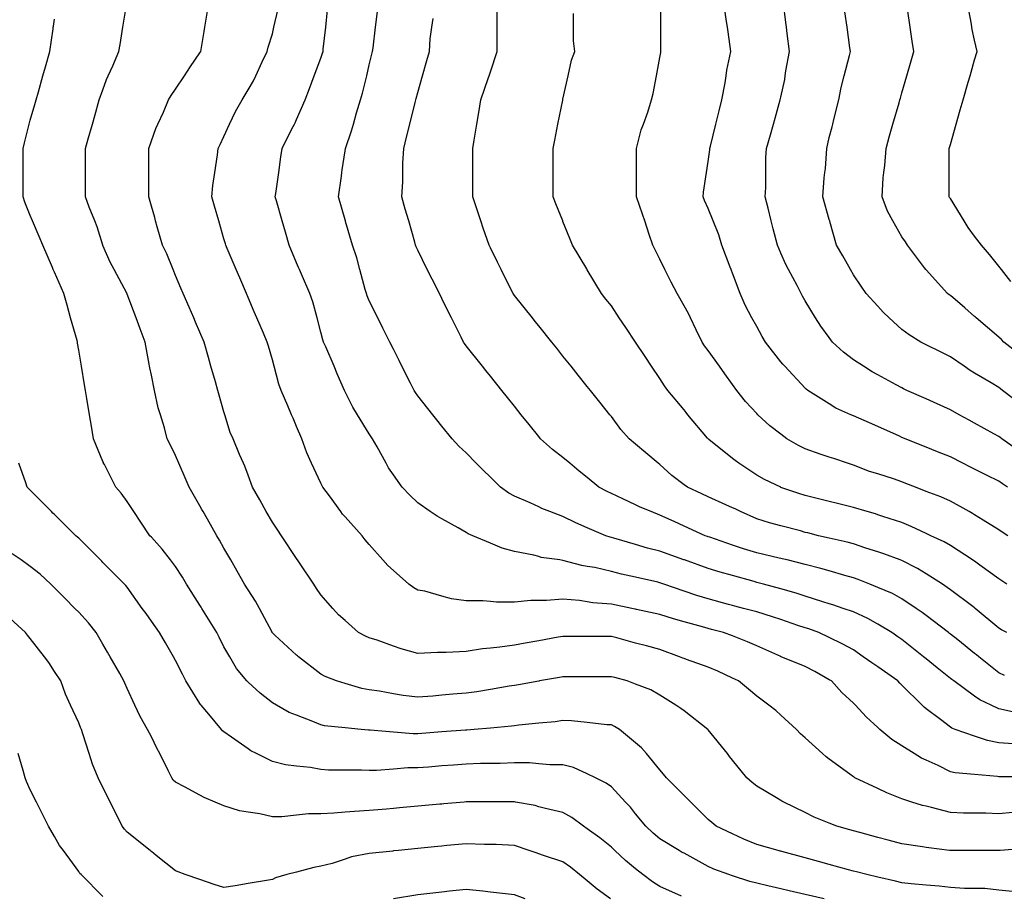
# Model space of a CAD drawing. Units: inches. Extents: x 2439085 to 2745013, y 1414657 to 1567451.
# Drawn here: x 2461334 to 2463346, y 1504018 to 1505807 of the extents above; entities that cross this region are included whole.
import ezdxf

# ---------------------------------------------------------------- set-up
doc = ezdxf.new("R2010")
doc.units = ezdxf.units.IN
doc.header["$MEASUREMENT"] = 0
doc.layers.add('Contours100ft', color=9, linetype='Continuous')

msp = doc.modelspace()

# ---------------------------------------------------------------- linework, layer by layer
at = {"layer": 'Contours100ft'}
for points, elevation in [([(2463380.5, 1504113.2), (2463337.2, 1504109.5), (2463334.6, 1504109.3), (2463285.4, 1504109.3), (2463285.2, 1504109.3), (2463285, 1504109.3), (2463235.7, 1504109.3), (2463234, 1504109.5), (2463191.5, 1504114.9), (2463186.2, 1504115.8), (2463178.7, 1504117.1), (2463136.7, 1504122.8), (2463108.3, 1504130.6), (2463087.3, 1504136.3), (2463050.5, 1504146.3), (2463037.8, 1504149.8), (2463030.5, 1504151.8), (2463004, 1504159), (2462988.3, 1504165.3), (2462957.4, 1504177.6), (2462938.8, 1504186.9), (2462895.7, 1504208.5), (2462891.5, 1504210.6), (2462889.4, 1504211.9), (2462880.5, 1504217.4), (2462839.9, 1504241.1), (2462830.7, 1504248.7), (2462819.6, 1504258), (2462790.4, 1504294.4), (2462784.6, 1504301.7), (2462780, 1504307.4), (2462740.9, 1504356.3), (2462740.7, 1504356.7), (2462740.4, 1504356.9), (2462691.5, 1504394.6), (2462684.8, 1504399.7), (2462674.4, 1504406.4), (2462642, 1504427.2), (2462623.8, 1504437.7), (2462592.5, 1504449.4), (2462575.2, 1504455.9), (2462549.9, 1504462.8), (2462543, 1504464.6), (2462534.3, 1504464.6), (2462493.6, 1504464.6), (2462452.8, 1504464.6), (2462444.1, 1504464.6), (2462436.7, 1504463.3), (2462395.9, 1504455.9), (2462394.6, 1504455.6), (2462353.2, 1504447.8), (2462345.1, 1504446.6), (2462334.4, 1504445.2), (2462295.7, 1504438.4), (2462268.4, 1504433.7), (2462246.2, 1504430.9), (2462219, 1504428.7), (2462196.7, 1504426.8), (2462177.9, 1504425.2), (2462147.2, 1504422.7), (2462117.7, 1504426.4), (2462097.7, 1504429.8), (2462069.4, 1504434.8), (2462048.3, 1504437.7), (2462032.9, 1504440.5), (2461998.8, 1504450.7), (2461981.5, 1504455.9), (2461958.5, 1504465.1), (2461949.3, 1504469.6), (2461903.9, 1504505.3), (2461901.6, 1504507.1), (2461899.8, 1504508.8), (2461855.4, 1504549.8), (2461850.4, 1504554.4), (2461850.2, 1504554.6), (2461850.1, 1504554.8), (2461849.7, 1504555.5), (2461823.7, 1504604.3), (2461815.7, 1504619.1), (2461800.9, 1504642.2), (2461793.5, 1504653.8), (2461778.2, 1504680.5), (2461765.2, 1504703.3), (2461751.4, 1504727.4), (2461742.6, 1504743.9), (2461736.9, 1504752.7), (2461717.6, 1504786.5), (2461708.7, 1504802.2), (2461706.2, 1504806.5), (2461701.9, 1504813.9), (2461680.4, 1504851.7), (2461672, 1504871.2), (2461659.2, 1504901.2), (2461652.5, 1504916.8), (2461641.2, 1504939.4), (2461635.6, 1504950.6), (2461629.9, 1504973.2), (2461621.6, 1505000.1), (2461617.2, 1505014.4), (2461609.7, 1505049.6), (2461603, 1505080.9), (2461599.8, 1505095.9), (2461599.4, 1505099.1), (2461598.8, 1505103.2), (2461590.3, 1505148.5), (2461580.3, 1505175.3), (2461571.8, 1505198), (2461553.5, 1505246.6), (2461553.3, 1505247.2), (2461553.2, 1505247.5), (2461552.8, 1505248.2), (2461526.8, 1505297), (2461518.9, 1505311.8), (2461504, 1505345.7), (2461503.7, 1505346.4), (2461492, 1505383.9), (2461487.2, 1505395.9), (2461476, 1505424), (2461468.3, 1505445.4), (2461468.3, 1505459.2), (2461468.3, 1505494.9), (2461468.3, 1505530.6), (2461468.3, 1505544.3), (2461473.9, 1505563.6), (2461482.5, 1505593.8), (2461487.3, 1505610.6), (2461496.6, 1505643.3), (2461504, 1505664.1), (2461511.6, 1505685.2), (2461515.1, 1505692.8), (2461524.5, 1505713.3), (2461536.6, 1505742.2), (2461539, 1505756.7), (2461544.9, 1505791.7), (2461553, 1505840.7)], 10410), ([(2463362.7, 1504187.1), (2463334.6, 1504184.7), (2463307.8, 1504185.9), (2463285.2, 1504185.9), (2463262.5, 1504185.9), (2463235.7, 1504187.1), (2463197.1, 1504197.6), (2463186.2, 1504199.8), (2463178.9, 1504201.2), (2463157.1, 1504208.5), (2463136.7, 1504215.3), (2463106, 1504227.2), (2463087.3, 1504236.1), (2463040.7, 1504258), (2463038.9, 1504259), (2463037.8, 1504259.9), (2463030, 1504265.8), (2462988.3, 1504296.1), (2462981.7, 1504300.9), (2462974.4, 1504307.4), (2462938.8, 1504339.5), (2462929.7, 1504347.7), (2462921.4, 1504356.9), (2462889.4, 1504386), (2462878.7, 1504395.7), (2462864.5, 1504406.4), (2462839.9, 1504424.8), (2462823, 1504439), (2462802.7, 1504455.9), (2462790.4, 1504461.7), (2462760.8, 1504475.8), (2462740.9, 1504483.9), (2462696.8, 1504500), (2462691.5, 1504501.9), (2462688.9, 1504502.8), (2462682, 1504505.3), (2462642, 1504519.9), (2462614.5, 1504527.4), (2462592.5, 1504533.4), (2462553.9, 1504543.9), (2462543, 1504546.9), (2462535.1, 1504546.9), (2462493.6, 1504546.9), (2462452, 1504546.9), (2462444.1, 1504546.9), (2462434.4, 1504545.1), (2462394.6, 1504537.9), (2462367.1, 1504532.9), (2462345.1, 1504528.9), (2462315.1, 1504524.8), (2462295.7, 1504523), (2462279.6, 1504521.4), (2462246.2, 1504516.4), (2462205.7, 1504514.4), (2462196.7, 1504514.4), (2462187.7, 1504514.4), (2462147.2, 1504512.2), (2462113.8, 1504521.4), (2462097.7, 1504527.1), (2462064.1, 1504539), (2462048.3, 1504543.9), (2462040.7, 1504547.2), (2462026.5, 1504554.8), (2461998.8, 1504579.4), (2461985.6, 1504591.1), (2461973.9, 1504604.3), (2461949.3, 1504632), (2461940.6, 1504645.1), (2461934.8, 1504653.8), (2461905.7, 1504697.4), (2461901.8, 1504703.3), (2461901, 1504704.4), (2461899.8, 1504706.2), (2461868.8, 1504752.7), (2461861.4, 1504763.8), (2461850.4, 1504780.4), (2461837.9, 1504802.2), (2461824.5, 1504825.8), (2461809.6, 1504851.7), (2461800.9, 1504876.2), (2461794.3, 1504894.6), (2461791.3, 1504901.2), (2461783, 1504919), (2461769.9, 1504950.6), (2461764.4, 1504963.7), (2461753.2, 1505000.1), (2461751.4, 1505006), (2461741.7, 1505039.9), (2461739, 1505049.6), (2461734, 1505067), (2461724.8, 1505099.1), (2461719.7, 1505116.9), (2461710.7, 1505148.5), (2461701.9, 1505168.9), (2461693.2, 1505189.3), (2461689.5, 1505198), (2461680.1, 1505219.8), (2461668.3, 1505247.5), (2461663.5, 1505258.6), (2461652.5, 1505284.4), (2461647.4, 1505297), (2461634.7, 1505328.7), (2461625.9, 1505346.4), (2461615.2, 1505383.7), (2461611.7, 1505395.9), (2461609.8, 1505402.7), (2461603, 1505426.5), (2461597.6, 1505445.4), (2461597.6, 1505489.5), (2461597.6, 1505494.9), (2461597.6, 1505500.3), (2461597.6, 1505544.3), (2461603, 1505559.4), (2461612, 1505584.8), (2461616.2, 1505593.8), (2461627.6, 1505618.4), (2461637.9, 1505643.3), (2461643.3, 1505652.5), (2461652.5, 1505665.1), (2461670.9, 1505692.8), (2461683.3, 1505711.4), (2461701.9, 1505739.3), (2461703.9, 1505742.2), (2461710.7, 1505783), (2461712.1, 1505791.7), (2461714.2, 1505804), (2461720.4, 1505841.2)], 10440), ([(2463351.2, 1504554.8), (2463340.4, 1504560.5), (2463334.6, 1504564), (2463286.3, 1504604.3), (2463285.7, 1504604.8), (2463285.2, 1504605.2), (2463281.6, 1504607.8), (2463235.7, 1504642.3), (2463229.1, 1504647.2), (2463219.3, 1504653.8), (2463186.2, 1504674.8), (2463168.8, 1504685.9), (2463136.7, 1504701.9), (2463133.2, 1504703.3), (2463099.8, 1504715.8), (2463087.3, 1504719.8), (2463062.9, 1504727.6), (2463037.8, 1504736.3), (2463024.8, 1504739.8), (2462988.3, 1504747.9), (2462966.5, 1504752.7), (2462944.4, 1504758.3), (2462938.8, 1504759.6), (2462929.1, 1504762.5), (2462889.4, 1504772.9), (2462866.1, 1504778.9), (2462839.9, 1504787.3), (2462807, 1504802.2), (2462795.6, 1504807.4), (2462790.4, 1504809.7), (2462776.6, 1504816), (2462740.9, 1504832.2), (2462727.6, 1504838.3), (2462698.2, 1504851.7), (2462691.5, 1504856.8), (2462666.4, 1504876.1), (2462642, 1504898.5), (2462638.8, 1504901.2), (2462613.5, 1504922.2), (2462592.5, 1504939.7), (2462579.4, 1504950.6), (2462562.2, 1504969.8), (2462543, 1504996.1), (2462539.8, 1505000.1), (2462519.3, 1505025.8), (2462500.3, 1505049.6), (2462493.6, 1505058), (2462475.3, 1505080.8), (2462460.7, 1505099.1), (2462444.1, 1505119.8), (2462431.3, 1505135.8), (2462421.1, 1505148.5), (2462394.6, 1505181.6), (2462387.3, 1505190.7), (2462381.5, 1505198), (2462345.1, 1505243.5), (2462343.4, 1505245.8), (2462342.5, 1505247.5), (2462339.8, 1505252.8), (2462317.7, 1505297), (2462310.4, 1505311.7), (2462295.7, 1505341.1), (2462293, 1505346.4), (2462281.3, 1505381.5), (2462276.5, 1505395.9), (2462266.9, 1505424.6), (2462260, 1505445.4), (2462260, 1505459.2), (2462260, 1505494.9), (2462260, 1505530.5), (2462260, 1505544.3), (2462262.8, 1505560.9), (2462268.3, 1505593.8), (2462272.2, 1505617.3), (2462276.5, 1505643.3), (2462291.7, 1505688.8), (2462293, 1505692.8), (2462293.7, 1505694.8), (2462295.7, 1505700.7), (2462309.5, 1505742.2), (2462309.5, 1505777.9), (2462309.5, 1505791.7), (2462309.5, 1505805.5), (2462309.5, 1505841.2)], 10590), ([(2463353.2, 1504752.7), (2463341.8, 1504759.9), (2463334.6, 1504765.1), (2463302.8, 1504784.6), (2463285.2, 1504795.7), (2463281.2, 1504798.2), (2463273.9, 1504802.2), (2463235.7, 1504823.2), (2463216.1, 1504832.1), (2463186.2, 1504843.4), (2463164.6, 1504851.7), (2463144.7, 1504859.6), (2463136.7, 1504862.8), (2463119.6, 1504868.8), (2463087.3, 1504879), (2463070.5, 1504884.3), (2463037.8, 1504897), (2463025.5, 1504901.2), (2462997.6, 1504910.4), (2462988.3, 1504913.5), (2462969.7, 1504919.7), (2462938.8, 1504930), (2462925.1, 1504936.9), (2462901.8, 1504950.6), (2462889.4, 1504960.2), (2462866.8, 1504977.5), (2462842.2, 1505000.1), (2462839.9, 1505002.2), (2462817.1, 1505026.8), (2462799.3, 1505049.6), (2462790.4, 1505062), (2462775, 1505083.6), (2462763.9, 1505099.1), (2462740.9, 1505131.2), (2462733.4, 1505141), (2462728.6, 1505148.5), (2462716.2, 1505173.2), (2462704.8, 1505198), (2462700.6, 1505207.1), (2462691.5, 1505222.8), (2462677.1, 1505247.5), (2462665.4, 1505270.9), (2462652.3, 1505297), (2462642, 1505317.6), (2462632.4, 1505336.8), (2462627.6, 1505346.4), (2462620.4, 1505368), (2462611.1, 1505395.9), (2462606.4, 1505409.8), (2462594.6, 1505445.4), (2462594.6, 1505492.8), (2462594.6, 1505494.9), (2462594.6, 1505497), (2462594.6, 1505544.3), (2462604.1, 1505582.2), (2462608.3, 1505593.8), (2462617.3, 1505618.6), (2462624.7, 1505643.3), (2462628.7, 1505656.6), (2462635.3, 1505692.8), (2462642, 1505729.7), (2462643.8, 1505740.4), (2462644.1, 1505742.2), (2462643.9, 1505744.2), (2462643.9, 1505791.7), (2462643.9, 1505839.3)], 10650), ([(2463352.6, 1504851.7), (2463342, 1504859.1), (2463334.6, 1504864.3), (2463309.5, 1504876.8), (2463285.2, 1504889), (2463277.1, 1504893), (2463260.8, 1504901.2), (2463235.7, 1504913.7), (2463209.3, 1504924.3), (2463186.2, 1504933.5), (2463143.4, 1504950.6), (2463138.8, 1504952.7), (2463136.7, 1504953.6), (2463131.4, 1504956), (2463087.3, 1504975.6), (2463070.3, 1504983.1), (2463037.8, 1504997.6), (2463032.1, 1505000.1), (2463001.8, 1505013.6), (2462988.3, 1505022), (2462944.2, 1505049.6), (2462941.2, 1505051.9), (2462938.8, 1505054), (2462897.3, 1505099.1), (2462893.5, 1505103.2), (2462889.4, 1505108.4), (2462857.8, 1505148.5), (2462851.3, 1505160), (2462839.9, 1505180), (2462830.3, 1505198), (2462816.4, 1505224), (2462806.1, 1505247.5), (2462790.4, 1505289.4), (2462788.3, 1505294.9), (2462787.6, 1505297), (2462785.9, 1505301.5), (2462769, 1505346.4), (2462762.3, 1505367.8), (2462751.1, 1505395.9), (2462740.9, 1505421.3), (2462733.3, 1505437.8), (2462730.6, 1505445.4), (2462731.3, 1505455), (2462737.4, 1505494.9), (2462740.9, 1505517.5), (2462744.1, 1505541.2), (2462744.3, 1505544.3), (2462745.4, 1505548.8), (2462756.6, 1505593.8), (2462763.4, 1505620.8), (2462769, 1505643.3), (2462775.5, 1505677.9), (2462777.5, 1505692.8), (2462779, 1505704.2), (2462787.2, 1505742.2), (2462781.4, 1505782.7), (2462780.1, 1505791.7), (2462778.4, 1505803.7), (2462773, 1505841.2)], 10680), ([(2463384.1, 1504920.1), (2463340.5, 1504950.6), (2463337.2, 1504953.2), (2463334.6, 1504955.2), (2463324.4, 1504960.9), (2463285.2, 1504982.7), (2463274, 1504988.9), (2463253.8, 1505000.1), (2463235.7, 1505010.2), (2463208.4, 1505022.3), (2463186.2, 1505032.2), (2463147, 1505049.6), (2463140.2, 1505053), (2463136.7, 1505054.7), (2463125, 1505061.3), (2463087.3, 1505081.4), (2463075.8, 1505087.6), (2463057.9, 1505099.1), (2463037.8, 1505112), (2463017.3, 1505128.1), (2462995.1, 1505148.5), (2462988.3, 1505157.7), (2462971, 1505180.7), (2462960.4, 1505198), (2462938.8, 1505233), (2462933.6, 1505242.2), (2462930.6, 1505247.5), (2462922.3, 1505264), (2462904.7, 1505297), (2462899.4, 1505307), (2462889.4, 1505329.9), (2462882.1, 1505346.4), (2462873.7, 1505380.2), (2462869.8, 1505395.9), (2462863.2, 1505422.1), (2462857.4, 1505445.4), (2462858.5, 1505464.1), (2462858.5, 1505494.9), (2462858.5, 1505525.7), (2462859.9, 1505544.3), (2462867.9, 1505572.3), (2462874, 1505593.8), (2462877.4, 1505605.7), (2462888.2, 1505643.3), (2462889.4, 1505648.9), (2462897.1, 1505685), (2462898.1, 1505692.8), (2462899.5, 1505702.9), (2462906.9, 1505742.2), (2462902.3, 1505778.8), (2462900.7, 1505791.7), (2462899.4, 1505801.8), (2462894.5, 1505841.2)], 10710), ([(2463359.1, 1505272), (2463339.9, 1505297), (2463334.6, 1505303.8), (2463315.3, 1505327.1), (2463299.1, 1505346.4), (2463285.2, 1505365.1), (2463271.9, 1505382.7), (2463263.8, 1505395.9), (2463235.7, 1505441.6), (2463234.2, 1505443.9), (2463233.2, 1505445.4), (2463233.4, 1505447.7), (2463233.4, 1505494.9), (2463233.4, 1505542), (2463233.5, 1505544.3), (2463234, 1505546), (2463235.7, 1505551.9), (2463247.7, 1505593.8), (2463256, 1505623), (2463261.8, 1505643.3), (2463272.2, 1505679.8), (2463275.9, 1505692.8), (2463278, 1505699.9), (2463285.2, 1505725.1), (2463290.1, 1505742.2), (2463285.2, 1505765.1), (2463280.5, 1505787), (2463279.8, 1505791.7), (2463279, 1505797.9), (2463270.9, 1505841.2)], 10800), ([(2463384.1, 1504259.8), (2463336.5, 1504259.8), (2463334.6, 1504260), (2463332.2, 1504260.4), (2463285.2, 1504264.5), (2463245.7, 1504268), (2463235.7, 1504270.5), (2463210.7, 1504283), (2463186.2, 1504293.8), (2463176.8, 1504298), (2463161.7, 1504307.4), (2463136.7, 1504323.1), (2463115.9, 1504336.1), (2463091.6, 1504356.9), (2463087.3, 1504360.9), (2463063.6, 1504382.7), (2463041.8, 1504406.4), (2463037.8, 1504410.7), (2463014.2, 1504432.3), (2462992.6, 1504455.9), (2462988.3, 1504458.3), (2462958.4, 1504475.4), (2462938.8, 1504485.2), (2462889.6, 1504505.3), (2462889.4, 1504505.4), (2462889.4, 1504505.5), (2462889.1, 1504505.6), (2462839.9, 1504527.7), (2462821.2, 1504536.1), (2462790.4, 1504547.9), (2462772.2, 1504554.8), (2462747.5, 1504561.4), (2462740.9, 1504563.2), (2462729, 1504566.7), (2462691.5, 1504577.1), (2462670.1, 1504583), (2462642, 1504592), (2462594.6, 1504602.2), (2462592.5, 1504602.6), (2462591.1, 1504602.9), (2462584.7, 1504604.3), (2462543, 1504613.2), (2462505.2, 1504615.9), (2462493.6, 1504617.7), (2462477.7, 1504620.2), (2462444.1, 1504623), (2462410.5, 1504620.2), (2462394.6, 1504620.2), (2462378.7, 1504620.2), (2462345.1, 1504616.8), (2462308.1, 1504616.8), (2462295.7, 1504618.2), (2462280, 1504619.9), (2462246.2, 1504619.9), (2462216.1, 1504623.7), (2462196.7, 1504629.2), (2462161.8, 1504639.2), (2462147.2, 1504641.6), (2462139.5, 1504646.1), (2462129, 1504653.8), (2462097.7, 1504681.5), (2462086.3, 1504691.8), (2462076, 1504703.3), (2462048.3, 1504734.5), (2462040.2, 1504744.6), (2462033.7, 1504752.7), (2461998.8, 1504791.5), (2461993.7, 1504797.1), (2461990, 1504802.2), (2461966.7, 1504834.3), (2461953.7, 1504851.7), (2461952.2, 1504854.6), (2461949.3, 1504860.3), (2461930.5, 1504901.2), (2461920.8, 1504922.1), (2461910.6, 1504950.6), (2461899.8, 1504975.8), (2461892.6, 1504992.8), (2461889.4, 1505000.1), (2461881.6, 1505018.3), (2461868.2, 1505049.6), (2461863.5, 1505062.7), (2461853.8, 1505099.1), (2461850.4, 1505112.1), (2461842.3, 1505140.4), (2461839.9, 1505148.5), (2461832.1, 1505166.8), (2461818.7, 1505198), (2461813.4, 1505210.5), (2461800.9, 1505239.7), (2461797.5, 1505247.5), (2461783.7, 1505279.8), (2461776.3, 1505297), (2461757.9, 1505339.9), (2461755.1, 1505346.4), (2461754.3, 1505349.3), (2461751.4, 1505359.4), (2461741, 1505395.9), (2461732.3, 1505426.3), (2461726.9, 1505445.4), (2461728.5, 1505468.3), (2461732.6, 1505494.9), (2461738.2, 1505531.1), (2461739.3, 1505544.3), (2461743.3, 1505552.4), (2461751.4, 1505568.7), (2461763, 1505593.8), (2461775, 1505619.7), (2461788.7, 1505643.3), (2461800.9, 1505664.1), (2461811.4, 1505682.2), (2461816.3, 1505692.8), (2461829.5, 1505721.4), (2461839.9, 1505742.2), (2461841.8, 1505750.8), (2461850.4, 1505778.7), (2461853.4, 1505791.7), (2461862.3, 1505829.3)], 10470), ([(2463364.3, 1504327.3), (2463334.6, 1504329.6), (2463311.7, 1504334), (2463285.2, 1504343.2), (2463245.7, 1504356.9), (2463238.4, 1504359.6), (2463235.7, 1504361.4), (2463215.6, 1504377), (2463186.2, 1504399.1), (2463182, 1504402.2), (2463177.8, 1504406.4), (2463136.7, 1504447.5), (2463132.4, 1504451.5), (2463128.3, 1504455.9), (2463087.3, 1504484.6), (2463075.1, 1504493.2), (2463057.7, 1504505.3), (2463037.8, 1504519.3), (2463014.8, 1504531.9), (2462988.3, 1504544.5), (2462966.7, 1504554.8), (2462946.4, 1504562.3), (2462938.8, 1504564.8), (2462924.2, 1504569.5), (2462889.4, 1504581.5), (2462872.4, 1504587.3), (2462839.9, 1504597.1), (2462812.8, 1504604.3), (2462795.1, 1504609), (2462790.4, 1504610.3), (2462782.2, 1504612.5), (2462740.9, 1504623.5), (2462717.6, 1504630.5), (2462691.5, 1504639.5), (2462650, 1504653.8), (2462644.1, 1504655.9), (2462642, 1504656.6), (2462638.1, 1504657.6), (2462592.5, 1504667.8), (2462563.5, 1504674.2), (2462543, 1504679.7), (2462509.3, 1504687.5), (2462493.6, 1504690.1), (2462482.3, 1504692), (2462444.1, 1504702.4), (2462437.9, 1504703.3), (2462399.8, 1504708.4), (2462394.6, 1504710.1), (2462384.6, 1504713.2), (2462345.1, 1504720.7), (2462319.5, 1504727.1), (2462295.7, 1504737.3), (2462259.6, 1504752.7), (2462250.2, 1504756.8), (2462246.2, 1504759.4), (2462230.1, 1504768.8), (2462196.7, 1504787), (2462186.9, 1504792.4), (2462172.9, 1504802.2), (2462147.2, 1504820.1), (2462131.5, 1504835.9), (2462115.7, 1504851.7), (2462097.7, 1504877.3), (2462087.9, 1504891.3), (2462082.6, 1504901.2), (2462064.4, 1504934.5), (2462055, 1504950.6), (2462052.3, 1504954.7), (2462048.3, 1504960.7), (2462024, 1505000.1), (2462014.4, 1505015.7), (2461998.8, 1505046.9), (2461997.5, 1505049.6), (2461983, 1505083.3), (2461976.3, 1505099.1), (2461959.4, 1505138.5), (2461955.1, 1505148.5), (2461953.6, 1505152.8), (2461949.3, 1505168.6), (2461941.5, 1505198), (2461932.7, 1505230.9), (2461926.8, 1505247.5), (2461909.9, 1505286.9), (2461905.6, 1505297), (2461903.9, 1505301), (2461899.8, 1505310.4), (2461884.4, 1505346.4), (2461876.8, 1505372.9), (2461870.3, 1505395.9), (2461858.4, 1505437.3), (2461856.1, 1505445.4), (2461857.1, 1505452.1), (2461863.2, 1505494.9), (2461867.8, 1505526.9), (2461870.3, 1505544.3), (2461890.1, 1505584.1), (2461895.3, 1505593.8), (2461896.9, 1505596.8), (2461899.8, 1505603.5), (2461917.2, 1505643.3), (2461926, 1505666.6), (2461935.8, 1505692.8), (2461949.3, 1505728.8), (2461952.8, 1505738.7), (2461953.8, 1505742.2), (2461954.4, 1505747.3), (2461959.3, 1505791.7), (2461963.2, 1505827.3)], 10500), ([(2463369, 1504391.3), (2463334.6, 1504399.2), (2463319, 1504406.4), (2463295.8, 1504417.1), (2463285.2, 1504424.8), (2463242.5, 1504455.9), (2463238.7, 1504458.9), (2463235.7, 1504461.3), (2463208.4, 1504483.1), (2463186.2, 1504500.9), (2463183.7, 1504502.9), (2463180.7, 1504505.3), (2463136.7, 1504540.5), (2463128.3, 1504546.4), (2463116.2, 1504554.8), (2463087.3, 1504571.7), (2463066.7, 1504583.7), (2463037.8, 1504597.1), (2463016.9, 1504604.3), (2462995.7, 1504611.7), (2462988.3, 1504613.8), (2462974.8, 1504617.8), (2462938.8, 1504629.4), (2462920.4, 1504635.3), (2462889.4, 1504643.9), (2462853.5, 1504653.8), (2462842.8, 1504656.7), (2462839.9, 1504657.4), (2462834.7, 1504659), (2462790.4, 1504671.2), (2462765.3, 1504678.1), (2462740.9, 1504685.9), (2462692.5, 1504703.3), (2462691.7, 1504703.5), (2462691.5, 1504703.6), (2462690.9, 1504703.8), (2462642, 1504721.3), (2462616.8, 1504727.6), (2462592.5, 1504734.8), (2462547.7, 1504748), (2462543, 1504749.3), (2462540.3, 1504749.9), (2462531.9, 1504752.7), (2462493.6, 1504768.9), (2462470.1, 1504778.8), (2462444.1, 1504791.8), (2462417.2, 1504802.2), (2462400.9, 1504808.5), (2462394.6, 1504811.5), (2462377, 1504819.8), (2462345.1, 1504833.8), (2462333.2, 1504839.7), (2462316.4, 1504851.7), (2462295.7, 1504872.5), (2462281.3, 1504886.8), (2462267, 1504901.2), (2462246.2, 1504921.9), (2462231.1, 1504935.5), (2462217.5, 1504950.6), (2462196.7, 1504976.6), (2462186.3, 1504989.7), (2462177.9, 1505000.1), (2462147.2, 1505038.5), (2462142.8, 1505045.1), (2462139.8, 1505049.6), (2462132.4, 1505064.4), (2462115.1, 1505099.1), (2462109.3, 1505110.6), (2462097.7, 1505133.7), (2462090.3, 1505148.5), (2462076.3, 1505176.6), (2462065.6, 1505198), (2462048.3, 1505232.7), (2462044, 1505243.2), (2462042.7, 1505247.5), (2462040.2, 1505255.6), (2462029.2, 1505297), (2462022.8, 1505320.9), (2462013.7, 1505346.4), (2461999.8, 1505394.9), (2461999.5, 1505395.9), (2461999.4, 1505396.5), (2461998.8, 1505398.4), (2461985.4, 1505445.4), (2461991.4, 1505487.5), (2461992.4, 1505494.9), (2461993.2, 1505500.4), (2461998.8, 1505539.3), (2461999.5, 1505544.3), (2462012.3, 1505580.3), (2462016, 1505593.8), (2462022.2, 1505617.2), (2462030.3, 1505643.3), (2462034.6, 1505656.9), (2462043, 1505692.8), (2462048.3, 1505715), (2462053.7, 1505736.8), (2462055.1, 1505742.2), (2462056.1, 1505750), (2462061.3, 1505791.7), (2462065.3, 1505824.1)], 10530), ([(2463350.8, 1504653.8), (2463341.1, 1504660.3), (2463334.6, 1504664.6), (2463295.7, 1504692.7), (2463285.2, 1504700.5), (2463283.6, 1504701.6), (2463281.1, 1504703.3), (2463235.7, 1504732.8), (2463223.2, 1504740.3), (2463195.8, 1504752.7), (2463186.2, 1504757.3), (2463155.8, 1504771.8), (2463136.7, 1504779.6), (2463097.4, 1504792.1), (2463087.3, 1504795.6), (2463082.4, 1504797.3), (2463065.6, 1504802.2), (2463037.8, 1504810.3), (2463004.7, 1504818.6), (2462988.3, 1504822.7), (2462961, 1504829.5), (2462938.8, 1504835), (2462926, 1504838.8), (2462889.4, 1504851.5), (2462888.9, 1504851.7), (2462855.6, 1504867.4), (2462839.9, 1504876.2), (2462803.6, 1504901.2), (2462795.8, 1504906.5), (2462790.4, 1504910.8), (2462742.1, 1504949.5), (2462740.9, 1504950.4), (2462740.8, 1504950.5), (2462740.6, 1504950.6), (2462739.2, 1504952.3), (2462699.4, 1505000.1), (2462695.8, 1505004.4), (2462691.5, 1505009.7), (2462658.2, 1505049.6), (2462651.2, 1505058.8), (2462642, 1505073.9), (2462625.2, 1505099.1), (2462612.1, 1505118.7), (2462592.5, 1505148.1), (2462592.2, 1505148.5), (2462572.5, 1505178), (2462559.2, 1505198), (2462543, 1505222.3), (2462531.8, 1505236.3), (2462522.9, 1505247.5), (2462493.6, 1505296.4), (2462493.3, 1505296.7), (2462493.2, 1505297), (2462492.7, 1505297.8), (2462463.5, 1505346.4), (2462458, 1505360.3), (2462444.1, 1505395.1), (2462443.7, 1505395.9), (2462429.7, 1505431), (2462423.9, 1505445.4), (2462423.9, 1505465.5), (2462423.9, 1505494.9), (2462423.9, 1505524.2), (2462423.9, 1505544.3), (2462427.3, 1505561.1), (2462433.8, 1505593.8), (2462443.7, 1505642.9), (2462443.7, 1505643.3), (2462443.8, 1505643.5), (2462444.1, 1505645), (2462454.7, 1505692.8), (2462461.8, 1505724.6), (2462468.4, 1505742.2), (2462465.7, 1505763.8), (2462465.7, 1505791.7), (2462465.7, 1505819.6)], 10620), ([(2463384.1, 1505017.2), (2463342.5, 1505049.6), (2463338.1, 1505053), (2463334.6, 1505055.7), (2463318.8, 1505065.4), (2463285.2, 1505085.2), (2463276.4, 1505090.3), (2463263.7, 1505099.1), (2463235.7, 1505118.3), (2463215.6, 1505128.4), (2463186.2, 1505143.1), (2463175.3, 1505148.5), (2463151.4, 1505163.2), (2463136.7, 1505174.2), (2463110.8, 1505198), (2463098.5, 1505209.3), (2463087.3, 1505221.6), (2463063.5, 1505247.5), (2463053.2, 1505262.9), (2463037.8, 1505286), (2463031.5, 1505297), (2463015.8, 1505324.5), (2463003.3, 1505346.4), (2462989.5, 1505394.7), (2462989.1, 1505395.9), (2462989, 1505396.6), (2462988.3, 1505398.8), (2462975, 1505445.4), (2462977.8, 1505484.3), (2462979.2, 1505494.9), (2462980.3, 1505502.9), (2462982.9, 1505544.3), (2462988.3, 1505566.2), (2462993.8, 1505588.3), (2462995.2, 1505593.8), (2462997.5, 1505603), (2463007.6, 1505643.3), (2463012.4, 1505668.7), (2463018.8, 1505692.8), (2463029.8, 1505734.3), (2463031.5, 1505742.2), (2463030.5, 1505749.5), (2463024.5, 1505791.7), (2463020, 1505823.4)], 10740), ([(2463384.1, 1505117.8), (2463344.6, 1505148.5), (2463339.8, 1505153.7), (2463334.6, 1505158.5), (2463288.5, 1505198), (2463286.7, 1505199.6), (2463285.2, 1505200.9), (2463265.1, 1505218.1), (2463235.7, 1505243.3), (2463233.1, 1505244.9), (2463229.8, 1505247.5), (2463186.2, 1505295.9), (2463185.7, 1505296.5), (2463185.4, 1505297), (2463183.1, 1505300.1), (2463148.3, 1505346.4), (2463143.7, 1505353.4), (2463136.7, 1505363.8), (2463118.4, 1505395.9), (2463107.1, 1505415.7), (2463096, 1505445.4), (2463098.4, 1505483.8), (2463099.8, 1505494.9), (2463101.8, 1505509.4), (2463104.3, 1505544.3), (2463111.5, 1505569.6), (2463118.4, 1505593.8), (2463130.9, 1505637.4), (2463132.5, 1505643.3), (2463133.5, 1505646.6), (2463136.7, 1505658), (2463146.7, 1505692.8), (2463155.5, 1505723.5), (2463160.8, 1505742.2), (2463157.8, 1505763.3), (2463153.7, 1505791.7), (2463148.3, 1505829.6)], 10770), ([(2463369.5, 1504025.2), (2463334.6, 1504028.7), (2463306.1, 1504031.6), (2463285.2, 1504031.6), (2463264.2, 1504031.6), (2463235.7, 1504033.9), (2463212.5, 1504036.8), (2463186.2, 1504038.9), (2463155.4, 1504041.4), (2463136.7, 1504043.6), (2463123.3, 1504046.7), (2463087.3, 1504055), (2463065.2, 1504060.1), (2463043.7, 1504065.9), (2463037.8, 1504067.5), (2463027.5, 1504070.3), (2462988.3, 1504081), (2462965.9, 1504087.1), (2462938.8, 1504094.5), (2462891.5, 1504107.4), (2462889.4, 1504108), (2462888.2, 1504108.3), (2462883.8, 1504109.5), (2462839.9, 1504121.5), (2462813.3, 1504132.4), (2462790.4, 1504143.3), (2462757.4, 1504159), (2462748.4, 1504166.5), (2462740.9, 1504172.7), (2462705.2, 1504208.5), (2462698.3, 1504215.3), (2462691.5, 1504222.2), (2462655.7, 1504258), (2462649.8, 1504265.8), (2462642, 1504274.4), (2462614.5, 1504307.4), (2462604.5, 1504319.4), (2462592.5, 1504329.4), (2462559.5, 1504356.9), (2462549.4, 1504363.2), (2462543, 1504366.1), (2462533.4, 1504366.6), (2462493.6, 1504370.8), (2462461.3, 1504374.2), (2462444.1, 1504375), (2462428.3, 1504372.7), (2462394.6, 1504369.5), (2462353.8, 1504365.6), (2462345.1, 1504364.4), (2462338.6, 1504363.5), (2462295.7, 1504359.8), (2462262.9, 1504356.9), (2462247.4, 1504355.7), (2462246.2, 1504355.6), (2462244.8, 1504355.5), (2462196.7, 1504351.8), (2462155.5, 1504348.7), (2462147.2, 1504348), (2462138.3, 1504348), (2462097.7, 1504351.4), (2462049.8, 1504355.4), (2462048.3, 1504355.4), (2462046.8, 1504355.5), (2462031.5, 1504356.9), (2461998.8, 1504360.2), (2461956.8, 1504364.4), (2461949.3, 1504366.1), (2461932.9, 1504373.4), (2461899.8, 1504385.7), (2461884.8, 1504391.4), (2461858.5, 1504406.4), (2461850.4, 1504411.1), (2461825.3, 1504430.8), (2461800.9, 1504453.3), (2461798.1, 1504455.9), (2461776.9, 1504481.3), (2461763.2, 1504505.3), (2461751.4, 1504525.9), (2461741.8, 1504545.2), (2461737, 1504554.8), (2461712.8, 1504593.4), (2461706, 1504604.3), (2461704.5, 1504606.8), (2461701.9, 1504610.8), (2461675.1, 1504653.8), (2461667, 1504668.3), (2461652.5, 1504690), (2461642.3, 1504703.3), (2461625.2, 1504725.5), (2461603, 1504749.7), (2461600.2, 1504752.7), (2461581.5, 1504780.7), (2461567.2, 1504802.2), (2461553.5, 1504822.7), (2461541.3, 1504839.5), (2461530.4, 1504851.7), (2461507.2, 1504898), (2461505.5, 1504901.2), (2461505, 1504902.1), (2461504, 1504904.3), (2461484.8, 1504950.6), (2461480.4, 1504976.5), (2461476.5, 1505000.1), (2461471, 1505033.1), (2461468.3, 1505049.6), (2461466.3, 1505061.3), (2461460, 1505099.1), (2461454.6, 1505131.8), (2461452.3, 1505146.3), (2461452.2, 1505148.5), (2461451.2, 1505151.9), (2461438, 1505198), (2461430.7, 1505223.6), (2461423.9, 1505247.5), (2461405.1, 1505291.4), (2461403.4, 1505295.3), (2461402.7, 1505297), (2461400.9, 1505301.1), (2461381.5, 1505346.4), (2461373.7, 1505364.5), (2461360.3, 1505395.9), (2461355.6, 1505406.8), (2461344.6, 1505434.4), (2461341.1, 1505445.4), (2461341.1, 1505459.8), (2461341.1, 1505494.9), (2461341.1, 1505529.9), (2461341.1, 1505544.3), (2461344, 1505555.9), (2461353.5, 1505593.8), (2461355.6, 1505602.2), (2461364.7, 1505634.2), (2461367.4, 1505643.3), (2461372.1, 1505659.7), (2461381.5, 1505692.8), (2461386.7, 1505711.1), (2461395.6, 1505742.2), (2461402.3, 1505788.9), (2461402.7, 1505791.7), (2461403, 1505793.8), (2461405.1, 1505808.5)], 10380), ([(2463346.2, 1504467.4), (2463334.6, 1504472.6), (2463293.8, 1504505.3), (2463289, 1504509.2), (2463285.2, 1504512.2), (2463250.8, 1504539.7), (2463235.7, 1504551.8), (2463234, 1504553.1), (2463231.9, 1504554.8), (2463186.2, 1504589.6), (2463177.9, 1504596), (2463165.7, 1504604.3), (2463136.7, 1504624), (2463117.5, 1504634.5), (2463087.3, 1504647.1), (2463071.3, 1504653.8), (2463047.4, 1504663.4), (2463037.8, 1504666.7), (2463020.1, 1504671.4), (2462988.3, 1504680.9), (2462971, 1504686), (2462938.8, 1504694), (2462901.9, 1504703.3), (2462891.9, 1504705.8), (2462889.4, 1504706.3), (2462885.5, 1504707.1), (2462839.9, 1504717.7), (2462813, 1504725.8), (2462790.4, 1504733.6), (2462744.1, 1504749.5), (2462740.9, 1504750.6), (2462739.3, 1504751.1), (2462734.9, 1504752.7), (2462691.5, 1504772.5), (2462671, 1504781.8), (2462642, 1504795), (2462624.3, 1504802.2), (2462601.7, 1504811.4), (2462592.5, 1504815.8), (2462566.5, 1504828.2), (2462543, 1504838.8), (2462534.1, 1504842.8), (2462517.2, 1504851.7), (2462493.6, 1504871.4), (2462477.3, 1504884.9), (2462457.8, 1504901.2), (2462444.1, 1504912.6), (2462422.4, 1504928.9), (2462398.5, 1504950.6), (2462394.6, 1504955.4), (2462374.8, 1504980.3), (2462358.9, 1505000.1), (2462345.1, 1505017.3), (2462330.8, 1505035.2), (2462319.3, 1505049.6), (2462295.7, 1505079.1), (2462286.8, 1505090.2), (2462279.7, 1505099.1), (2462246.2, 1505141), (2462243, 1505145.4), (2462241.1, 1505148.5), (2462236.1, 1505158.6), (2462216.4, 1505198), (2462209.8, 1505211.1), (2462196.7, 1505237.4), (2462191.7, 1505247.5), (2462176.9, 1505277.1), (2462166.9, 1505297), (2462147.2, 1505336.4), (2462144, 1505343.3), (2462142.9, 1505346.4), (2462141.2, 1505352.5), (2462128.8, 1505395.9), (2462121.9, 1505420), (2462114.6, 1505445.4), (2462116.8, 1505475.8), (2462116.8, 1505494.9), (2462116.8, 1505513.9), (2462118.7, 1505544.3), (2462124.4, 1505567.1), (2462131.1, 1505593.8), (2462142.2, 1505638.3), (2462143.5, 1505643.3), (2462144.2, 1505646.3), (2462147.2, 1505658.4), (2462157, 1505692.8), (2462165.9, 1505723.6), (2462171.2, 1505742.2), (2462173, 1505768), (2462176.2, 1505791.7), (2462178.6, 1505809.8)], 10560), ([(2462978, 1504010.6), (2462938.8, 1504019.6), (2462906, 1504027.2), (2462889.4, 1504031), (2462862.8, 1504037.2), (2462839.9, 1504042.5), (2462825.6, 1504045.8), (2462790.4, 1504057.5), (2462782.7, 1504060.1), (2462752.4, 1504071.6), (2462740.9, 1504076.8), (2462703.8, 1504097.2), (2462691.5, 1504103.7), (2462687.6, 1504105.7), (2462681.3, 1504109.5), (2462642, 1504133.6), (2462628.1, 1504145.1), (2462613.4, 1504159), (2462592.5, 1504184.7), (2462581.8, 1504197.8), (2462571.9, 1504208.5), (2462543, 1504239.4), (2462532.2, 1504247.1), (2462510.5, 1504258), (2462493.6, 1504266), (2462465.3, 1504279.2), (2462444.1, 1504284.6), (2462417.5, 1504284.6), (2462394.6, 1504286.6), (2462375.5, 1504288.4), (2462345.1, 1504288.4), (2462315.9, 1504287.2), (2462295.7, 1504287.2), (2462275.4, 1504287.2), (2462246.2, 1504286), (2462220.1, 1504284), (2462196.7, 1504282.2), (2462169.4, 1504280.1), (2462147.2, 1504278.4), (2462126.8, 1504278.4), (2462097.7, 1504276), (2462063.4, 1504273.1), (2462048.3, 1504273.1), (2462032.4, 1504273.9), (2461998.8, 1504273.9), (2461965.2, 1504273.9), (2461949.3, 1504274.7), (2461928.5, 1504278.8), (2461899.8, 1504282), (2461877, 1504284.6), (2461850.4, 1504291.2), (2461817.9, 1504307.4), (2461806.6, 1504313.1), (2461800.9, 1504317.2), (2461766.9, 1504341.4), (2461751.4, 1504351.8), (2461748.5, 1504354), (2461746.3, 1504356.9), (2461720.4, 1504387.9), (2461704.6, 1504406.4), (2461703.4, 1504407.8), (2461701.9, 1504410.1), (2461673.3, 1504455.9), (2461666.4, 1504469.8), (2461652.5, 1504497.6), (2461648, 1504505.3), (2461631.7, 1504534), (2461619.8, 1504554.8), (2461603, 1504578.3), (2461592.2, 1504593.5), (2461584.4, 1504604.3), (2461553.5, 1504647.6), (2461550.8, 1504651.1), (2461548.3, 1504653.8), (2461504, 1504698.1), (2461501.5, 1504700.7), (2461498.9, 1504703.3), (2461454.6, 1504747.6), (2461451.9, 1504750), (2461448.4, 1504752.7), (2461405.1, 1504796), (2461402, 1504799.1), (2461398.9, 1504802.2), (2461355.6, 1504845.5), (2461352.5, 1504848.6), (2461349.4, 1504851.7), (2461346.8, 1504860.5), (2461332, 1504901.2)], 10350), ([(2462686.2, 1504015.9), (2462642, 1504035.8), (2462627.2, 1504045.3), (2462607.2, 1504060.1), (2462592.5, 1504072.2), (2462572, 1504089.1), (2462550.2, 1504109.5), (2462543, 1504116.3), (2462519.4, 1504135.4), (2462493.6, 1504153.7), (2462486, 1504159), (2462462, 1504177), (2462444.1, 1504187), (2462408.1, 1504195), (2462394.6, 1504199), (2462387.3, 1504201.2), (2462347.2, 1504208.5), (2462345.1, 1504208.9), (2462296, 1504208.9), (2462295.7, 1504208.9), (2462295.3, 1504208.9), (2462246.2, 1504208.9), (2462242, 1504208.5), (2462200.5, 1504204.7), (2462196.7, 1504204.4), (2462192.2, 1504204), (2462147.2, 1504199.9), (2462109.8, 1504196.5), (2462097.7, 1504195.4), (2462083.3, 1504194.1), (2462048.3, 1504190.9), (2462017.8, 1504189.5), (2461998.8, 1504187.7), (2461975.8, 1504185.5), (2461949.3, 1504184.2), (2461924.2, 1504184.2), (2461899.8, 1504181.5), (2461869.4, 1504178.1), (2461850.4, 1504178.1), (2461824.9, 1504184.5), (2461800.9, 1504187.9), (2461782.9, 1504190.5), (2461751.4, 1504201), (2461733.3, 1504208.5), (2461711.2, 1504217.7), (2461701.9, 1504222.8), (2461670.6, 1504239.9), (2461652.5, 1504248.9), (2461647.9, 1504253.4), (2461644.9, 1504258), (2461637.4, 1504273.1), (2461620.2, 1504307.4), (2461614.5, 1504318.9), (2461603, 1504341.8), (2461595.4, 1504356.9), (2461580, 1504383.4), (2461569.4, 1504406.4), (2461553.5, 1504440.8), (2461549, 1504451.3), (2461547, 1504455.9), (2461538.4, 1504471), (2461518.8, 1504505.3), (2461513.4, 1504514.7), (2461504, 1504531.1), (2461490.5, 1504554.8), (2461474.7, 1504575), (2461454.6, 1504596.8), (2461447, 1504604.3), (2461426.1, 1504625.3), (2461405.1, 1504646.2), (2461397.5, 1504653.8), (2461375.7, 1504673.9), (2461355.6, 1504689.7), (2461336.7, 1504703.3), (2461318.9, 1504716)], 10320), ([(2462541.5, 1504010.6), (2462513.7, 1504030.7), (2462493.6, 1504047.2), (2462478, 1504060.1), (2462459.4, 1504075.4), (2462444.1, 1504086.4), (2462404.5, 1504099.6), (2462394.6, 1504102.9), (2462389.6, 1504104.6), (2462374.8, 1504109.5), (2462345.1, 1504119.4), (2462307.6, 1504121.5), (2462295.7, 1504121.5), (2462283.7, 1504121.5), (2462246.2, 1504123.4), (2462206.6, 1504119.4), (2462196.7, 1504118.4), (2462188.6, 1504117.6), (2462147.2, 1504113.5), (2462107.8, 1504109.5), (2462098.7, 1504108.6), (2462097.7, 1504108.5), (2462096.6, 1504108.4), (2462048.3, 1504103.6), (2462012, 1504096.3), (2461998.8, 1504091.9), (2461972.4, 1504083.1), (2461949.3, 1504077.4), (2461934.8, 1504074.6), (2461899.8, 1504065.3), (2461880.1, 1504060.1), (2461857, 1504053.5), (2461850.4, 1504050.2), (2461838.5, 1504048.2), (2461800.9, 1504041.9), (2461774.1, 1504037.4), (2461751.4, 1504033.7), (2461731.6, 1504040.3), (2461701.9, 1504050.2), (2461672.2, 1504060.1), (2461658.1, 1504065.7), (2461652.5, 1504068), (2461613, 1504099.5), (2461603, 1504107.5), (2461601.9, 1504108.4), (2461600.5, 1504109.5), (2461553.5, 1504147.1), (2461547.9, 1504153.4), (2461543.6, 1504159), (2461533.7, 1504178.9), (2461518.9, 1504208.5), (2461513.9, 1504218.4), (2461504, 1504238.1), (2461494.1, 1504258), (2461482.5, 1504285.9), (2461475.9, 1504307.4), (2461463.3, 1504348.2), (2461460.2, 1504356.9), (2461458.5, 1504360.9), (2461454.6, 1504370.1), (2461437.8, 1504406.4), (2461427.5, 1504428.8), (2461417.8, 1504455.9), (2461405.1, 1504475.6), (2461393.5, 1504493.7), (2461384.5, 1504505.3), (2461355.6, 1504542.9), (2461350.2, 1504549.4), (2461345.7, 1504554.8), (2461306.1, 1504591.3)], 10290), ([(2461348.2, 1504250.6), (2461345.1, 1504258), (2461340.9, 1504272.7), (2461330.9, 1504307.4)], 10260), ([(2461504, 1504015.6), (2461459.6, 1504060.1), (2461457.2, 1504062.7), (2461454.6, 1504066.4), (2461423.2, 1504109.5), (2461415.6, 1504120), (2461405.1, 1504137.9), (2461392.8, 1504159), (2461380.4, 1504183.8), (2461368.1, 1504208.5), (2461355.6, 1504233.4), (2461348.2, 1504250.6)], 10260), ([(2462366.5, 1504010.6), (2462345.1, 1504018.9), (2462308.1, 1504023), (2462295.7, 1504024.4), (2462280.1, 1504026.1), (2462246.2, 1504029.9), (2462212.2, 1504026.1), (2462196.7, 1504024.4), (2462184.3, 1504023), (2462147.2, 1504018.9), (2462097.8, 1504010.7)], 10260)]:
    msp.add_lwpolyline(points, dxfattribs=dict(at, elevation=elevation))

doc.saveas('drawing.dxf')
